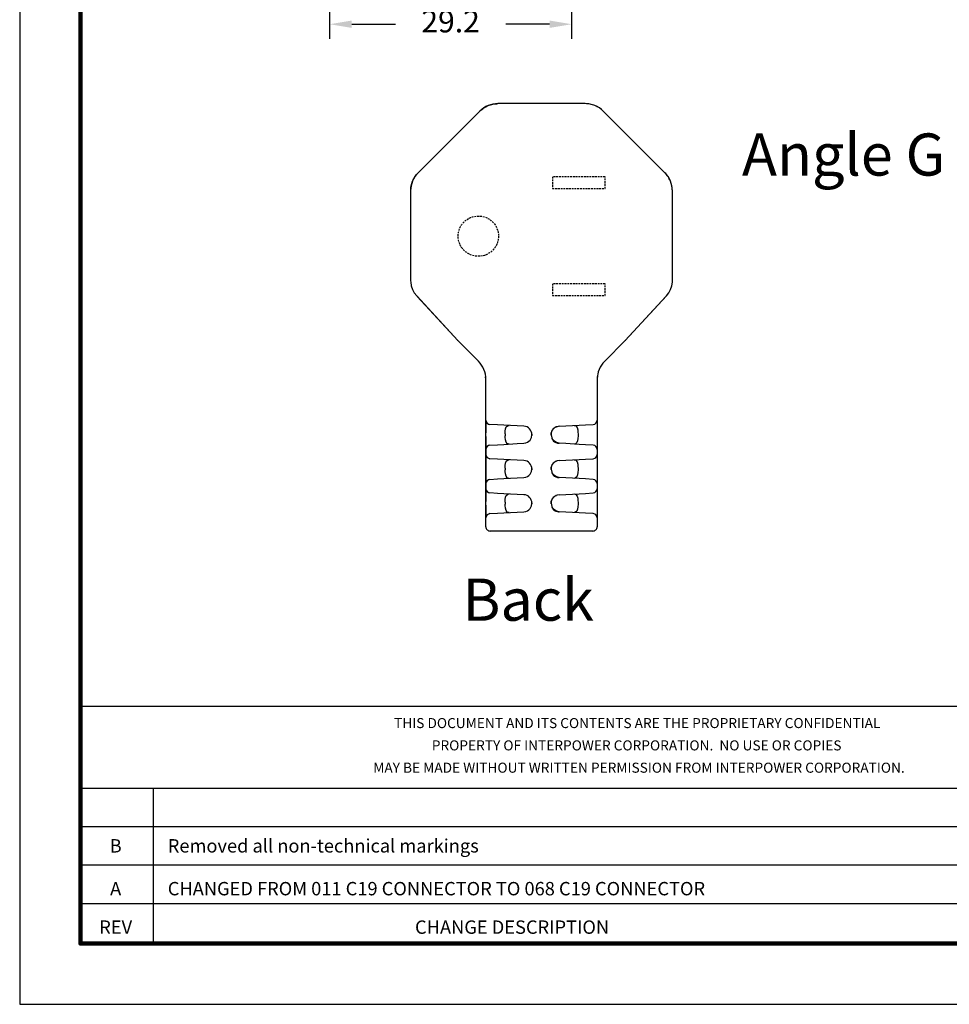
# Model space of a CAD drawing. Units: millimetres. Extents: x 330 to 650, y 65 to 312.
# Drawn here: x 330 to 456, y 65 to 199 of the extents above; entities that cross this region are included whole.
import ezdxf
from ezdxf.enums import TextEntityAlignment as Align

# ---------------------------------------------------------------- set-up
doc = ezdxf.new("R2010")
doc.units = ezdxf.units.MM
doc.linetypes.add('HIDDEN', pattern=[0.375, 0.25, -0.125])
for name, color, linetype in [('DIMS', 1, 'Continuous'), ('HIDDEN', 4, 'HIDDEN'), ('OBJECT', 7, 'Continuous'), ('PLOT BORDER', 3, 'Continuous'), ('TITLE BLOCK', 4, 'Continuous'), ('TITLE BLOCK TEXT', 6, 'Continuous')]:
    doc.layers.add(name, color=color, linetype=linetype)
doc.dimstyles.new('ISO-25', dxfattribs={"dimtxt": 2.5, "dimasz": 2.5, "dimexe": 1.25, "dimexo": 0.625, "dimtad": 0, "dimtih": 1, "dimtoh": 1, "dimdsep": 46, "dimtxsty": 'Standard', "dimcen": 2.5, "dimadec": 0, "dimazin": 0, "dimtfac": 1, "dimtmove": 0, "dimatfit": 3, "dimfxl": 1, "dimarcsym": 0})

# ---------------------------------------------------------------- blocks, each defined once
blk = doc.blocks.new('*D23')
at = {"layer": 'Defpoints', "color": 0, "transparency": 16777216}
for p in [(372.24, 233.04), (405.13, 233.31), (405.13, 198.09)]:
    blk.add_point(p, dxfattribs=at)
at = {"layer": 'DIMS', "color": 0, "lineweight": -2, "transparency": 16777216}
for p, q in [((405.13, 230.31), (405.13, 196.09)), ((372.24, 230.04), (372.24, 196.09)), ((375.24, 198.09), (381.18, 198.09)), ((402.13, 198.09), (396.18, 198.09))]:
    blk.add_line(p, q, dxfattribs=at)
at = {"layer": 'DIMS', "color": 0, "transparency": 16777216}
for points in [[(375.24, 198.59), (375.24, 197.59), (372.24, 198.09)], [(402.13, 198.59), (402.13, 197.59), (405.13, 198.09)]]:
    blk.add_solid(points, dxfattribs=at)
at = {"layer": 'DIMS', "color": 0, "transparency": 16777216, "insert": (388.68, 198.09), "char_height": 3, "attachment_point": 5}
blk.add_mtext('29.2', dxfattribs=at)

msp = doc.modelspace()

# ---------------------------------------------------------------- linework, layer by layer
at = {"layer": 'HIDDEN'}
for points in [[(409.674, 175.748), (409.674, 177.353), (402.521, 177.353), (402.521, 175.748)], [(409.674, 161.19), (409.674, 162.795), (402.521, 162.795), (402.521, 161.19)]]:
    msp.add_lwpolyline(points, close=True, dxfattribs=at)
msp.add_circle((392.456, 169.272), 2.74, dxfattribs=at)
at = {"layer": 'OBJECT', "color": 7, "linetype": 'Continuous'}
for p, q in [((392.649, 186.278), (384.269, 177.899)), ((392.649, 186.278), (384.269, 177.899)), ((406.966, 187.3), (395.116, 187.3)), ((406.966, 187.3), (395.116, 187.3)), ((417.813, 177.899), (409.433, 186.278)), ((417.813, 177.899), (409.433, 186.278)), ((383.247, 175.432), (383.247, 163.198)), ((383.247, 175.432), (383.247, 163.581)), ((418.835, 163.581), (418.835, 175.432)), ((418.835, 163.198), (418.835, 175.432)), ((383.247, 163.198), (383.257, 163.031)), ((418.825, 163.031), (418.835, 163.198)), ((384.069, 161.147), (389.656, 155.068)), ((384.147, 161.063), (389.656, 155.068)), ((412.426, 155.068), (418.012, 161.147)), ((412.426, 155.068), (417.935, 161.063)), ((392.454, 152.27), (389.656, 155.068)), ((392.454, 152.27), (389.656, 155.068)), ((389.674, 155.05), (389.656, 155.068)), ((389.658, 155.066), (389.656, 155.068)), ((409.628, 152.27), (412.426, 155.068)), ((412.426, 155.068), (409.628, 152.27)), ((412.426, 155.068), (412.408, 155.05)), ((412.425, 155.067), (412.426, 155.068)), ((393.477, 149.764), (393.439, 150.125)), ((408.67, 150.383), (408.605, 149.764)), ((393.477, 129.755), (393.477, 149.797)), ((393.477, 129.755), (393.477, 149.764)), ((408.605, 149.797), (408.605, 129.755)), ((408.605, 149.764), (408.605, 129.755)), ((393.477, 144.251), (393.477, 142.507)), ((394.024, 143.648), (394.029, 143.67)), ((395.069, 143.615), (394.029, 143.67)), ((395.921, 143.571), (395.069, 143.615)), ((397.729, 143.476), (395.921, 143.571)), ((398.634, 143.428), (397.729, 143.476)), ((403.031, 143.327), (403.081, 143.341)), ((403.459, 143.429), (403.182, 143.363)), ((403.448, 143.428), (404.353, 143.476)), ((404.353, 143.476), (406.161, 143.571)), ((406.161, 143.571), (407.013, 143.615)), ((407.013, 143.615), (408.053, 143.67)), ((408.058, 143.648), (408.053, 143.67)), ((408.605, 144.251), (408.569, 144.25)), ((408.585, 144.251), (408.596, 144.148)), ((408.605, 144.251), (408.605, 142.507)), ((393.477, 142.024), (393.477, 140.279)), ((396.081, 142.399), (396.081, 142.132)), ((399.725, 142.334), (399.719, 142.147)), ((406.001, 142.399), (406.001, 142.132)), ((408.605, 142.507), (408.605, 142.024)), ((408.605, 142.024), (408.605, 140.279)), ((394.029, 140.861), (394.024, 140.883)), ((394.029, 140.861), (395.069, 140.915)), ((395.069, 140.915), (395.921, 140.96)), ((395.921, 140.96), (397.729, 141.055)), ((397.729, 141.055), (398.634, 141.102)), ((404.353, 141.055), (403.448, 141.102)), ((406.161, 140.96), (404.353, 141.055)), ((407.013, 140.915), (406.161, 140.96)), ((408.053, 140.861), (407.013, 140.915)), ((408.053, 140.861), (408.058, 140.883)), ((393.513, 140.281), (393.477, 140.279)), ((393.477, 140.279), (393.477, 139.593)), ((393.477, 139.593), (393.477, 137.848)), ((393.497, 140.28), (393.486, 140.382)), ((408.569, 139.591), (408.605, 139.593)), ((408.585, 139.592), (408.596, 139.49)), ((408.605, 140.279), (408.605, 139.593)), ((408.605, 139.593), (408.605, 137.848)), ((394.024, 138.989), (394.029, 139.011)), ((395.069, 138.957), (394.029, 139.011)), ((395.921, 138.912), (395.069, 138.957)), ((397.729, 138.817), (395.921, 138.912)), ((398.634, 138.77), (397.729, 138.817)), ((403.031, 138.668), (403.081, 138.682)), ((403.459, 138.77), (403.182, 138.704)), ((403.448, 138.77), (404.353, 138.817)), ((404.353, 138.817), (406.161, 138.912)), ((406.161, 138.912), (407.013, 138.957)), ((407.013, 138.957), (408.053, 139.011)), ((408.058, 138.989), (408.053, 139.011)), ((393.477, 137.848), (393.477, 137.365)), ((393.477, 137.365), (393.477, 135.621)), ((396.081, 137.74), (396.081, 137.473)), ((399.725, 137.675), (399.719, 137.488)), ((406.001, 137.74), (406.001, 137.473)), ((408.605, 137.848), (408.605, 137.365)), ((408.605, 137.365), (408.605, 135.621)), ((393.513, 135.622), (393.477, 135.621)), ((393.477, 135.621), (393.477, 134.934)), ((393.497, 135.621), (393.486, 135.724)), ((394.029, 136.202), (394.024, 136.224)), ((394.029, 136.202), (395.069, 136.257)), ((395.069, 136.257), (395.921, 136.301)), ((395.921, 136.301), (397.729, 136.396)), ((397.729, 136.396), (398.634, 136.444)), ((404.353, 136.396), (403.448, 136.444)), ((406.161, 136.301), (404.353, 136.396)), ((407.013, 136.257), (406.161, 136.301)), ((408.053, 136.202), (407.013, 136.257)), ((408.053, 136.202), (408.058, 136.224)), ((408.605, 135.621), (408.605, 134.934)), ((393.477, 134.934), (393.477, 133.189)), ((394.024, 134.331), (394.029, 134.352)), ((395.069, 134.298), (394.029, 134.352)), ((395.921, 134.253), (395.069, 134.298)), ((397.729, 134.158), (395.921, 134.253)), ((398.634, 134.111), (397.729, 134.158)), ((403.031, 134.01), (403.081, 134.023)), ((403.459, 134.111), (403.182, 134.046)), ((403.448, 134.111), (404.353, 134.158)), ((404.353, 134.158), (406.161, 134.253)), ((406.161, 134.253), (407.013, 134.298)), ((407.013, 134.298), (408.053, 134.352)), ((408.058, 134.331), (408.053, 134.352)), ((408.569, 134.932), (408.605, 134.934)), ((408.585, 134.933), (408.596, 134.831)), ((408.605, 134.934), (408.605, 133.189)), ((393.477, 132.707), (393.477, 130.962)), ((396.081, 133.082), (396.081, 132.814)), ((399.725, 133.017), (399.719, 132.829)), ((406.001, 133.082), (406.001, 132.814)), ((408.605, 133.189), (408.605, 132.707)), ((408.605, 132.707), (408.605, 130.962)), ((394.029, 131.543), (394.025, 131.584)), ((394.029, 131.543), (395.069, 131.598)), ((395.069, 131.598), (395.921, 131.643)), ((395.921, 131.643), (397.729, 131.737)), ((397.729, 131.737), (398.634, 131.785)), ((404.353, 131.737), (403.448, 131.785)), ((406.161, 131.643), (404.353, 131.737)), ((407.013, 131.598), (406.161, 131.643)), ((408.053, 131.543), (407.013, 131.598)), ((408.053, 131.543), (408.057, 131.584)), ((393.513, 130.963), (393.477, 130.962)), ((393.497, 130.963), (393.486, 131.065)), ((408.023, 129.173), (394.059, 129.173))]:
    msp.add_line(p, q, dxfattribs=at)
at = {"layer": 'OBJECT', "color": 7, "linetype": 'Continuous', "flags": 128}
for points in [[(392.653, 186.269), (392.777, 186.387), (392.906, 186.498), (393.042, 186.604), (393.182, 186.702), (393.326, 186.794), (393.475, 186.878), (393.628, 186.955), (393.785, 187.024)], [(393.785, 187.024), (393.945, 187.086), (394.107, 187.14), (394.272, 187.185), (394.439, 187.223), (394.608, 187.252), (394.778, 187.274), (394.949, 187.286), (395.12, 187.291)], [(408.297, 187.024), (408.137, 187.086), (407.975, 187.14), (407.81, 187.185), (407.643, 187.223), (407.474, 187.252), (407.304, 187.274), (407.133, 187.286), (406.962, 187.291)], [(409.429, 186.269), (409.305, 186.387), (409.176, 186.498), (409.04, 186.604), (408.9, 186.702), (408.756, 186.794), (408.607, 186.878), (408.454, 186.955), (408.297, 187.024)], [(383.257, 175.428), (383.261, 175.599), (383.274, 175.77), (383.295, 175.939), (383.324, 176.108), (383.362, 176.275), (383.408, 176.44), (383.462, 176.603), (383.523, 176.763)], [(383.523, 176.763), (383.593, 176.919), (383.67, 177.072), (383.754, 177.221), (383.845, 177.366), (383.944, 177.506), (384.049, 177.641), (384.161, 177.771), (384.279, 177.895)], [(418.559, 176.763), (418.489, 176.919), (418.412, 177.072), (418.328, 177.221), (418.237, 177.366), (418.138, 177.506), (418.033, 177.641), (417.921, 177.771), (417.803, 177.895)], [(418.825, 175.428), (418.821, 175.599), (418.808, 175.77), (418.787, 175.939), (418.758, 176.108), (418.72, 176.275), (418.674, 176.44), (418.62, 176.603), (418.559, 176.763)], [(383.257, 163.031), (383.332, 162.521), (383.495, 162.029), (383.743, 161.567), (384.069, 161.147)], [(418.012, 161.147), (418.339, 161.567), (418.587, 162.029), (418.75, 162.521), (418.825, 163.031)], [(396.081, 142.399), (396.099, 142.759), (396.157, 143.079), (396.256, 143.324), (396.401, 143.48), (396.621, 143.534)], [(403.182, 143.363), (403.022, 143.325), (402.644, 143.065), (402.502, 142.885), (402.404, 142.683), (402.355, 142.471), (402.344, 142.265)], [(405.461, 143.534), (405.69, 143.474), (405.863, 143.252), (405.957, 142.939), (405.996, 142.588), (406.001, 142.399)], [(396.621, 140.997), (396.392, 141.057), (396.219, 141.278), (396.125, 141.592), (396.086, 141.943), (396.081, 142.132)], [(398.634, 141.102), (398.899, 141.147), (399.134, 141.245), (399.332, 141.383), (399.49, 141.547), (399.682, 141.911), (399.738, 142.265), (399.738, 142.265)], [(402.344, 142.265), (402.344, 142.265), (402.423, 141.844), (402.549, 141.646)], [(402.357, 142.196), (402.366, 142.488), (402.496, 142.839), (402.715, 143.113)], [(406.001, 142.132), (405.983, 141.772), (405.925, 141.452), (405.826, 141.207), (405.681, 141.051), (405.461, 140.997)], [(403.448, 141.102), (403.058, 141.192), (402.705, 141.423), (402.467, 141.744), (402.45, 141.803)], [(402.531, 141.634), (402.531, 141.633), (402.567, 141.553), (402.586, 141.507), (402.61, 141.46), (402.641, 141.415), (402.678, 141.372), (402.77, 141.297), (402.993, 141.196), (403.229, 141.132), (403.346, 141.112), (403.459, 141.102)], [(396.081, 137.74), (396.099, 138.1), (396.157, 138.42), (396.256, 138.665), (396.401, 138.821), (396.621, 138.875)], [(403.182, 138.704), (403.022, 138.666), (402.644, 138.406), (402.502, 138.227), (402.404, 138.024), (402.355, 137.812), (402.344, 137.607)], [(402.357, 137.537), (402.366, 137.829), (402.496, 138.18), (402.715, 138.454)], [(405.461, 138.875), (405.69, 138.815), (405.863, 138.594), (405.957, 138.28), (405.996, 137.929), (406.001, 137.74)], [(396.621, 136.338), (396.392, 136.398), (396.219, 136.62), (396.125, 136.933), (396.086, 137.284), (396.081, 137.473)], [(398.634, 136.444), (398.899, 136.488), (399.134, 136.586), (399.332, 136.724), (399.49, 136.888), (399.682, 137.253), (399.738, 137.606), (399.738, 137.607)], [(402.344, 137.607), (402.344, 137.606), (402.423, 137.185), (402.549, 136.987)], [(403.448, 136.444), (403.058, 136.533), (402.705, 136.764), (402.467, 137.086), (402.45, 137.144)], [(402.531, 136.975), (402.531, 136.975), (402.567, 136.894), (402.586, 136.848), (402.61, 136.801), (402.641, 136.756), (402.678, 136.713), (402.77, 136.639), (402.993, 136.537), (403.229, 136.474), (403.346, 136.453), (403.459, 136.443)], [(406.001, 137.473), (405.983, 137.113), (405.925, 136.793), (405.826, 136.548), (405.681, 136.392), (405.461, 136.338)], [(396.081, 133.082), (396.099, 133.442), (396.157, 133.761), (396.256, 134.006), (396.401, 134.162), (396.621, 134.216)], [(403.182, 134.046), (403.022, 134.007), (402.644, 133.747), (402.502, 133.568), (402.404, 133.365), (402.355, 133.153), (402.344, 132.948)], [(405.461, 134.216), (405.69, 134.157), (405.863, 133.935), (405.957, 133.622), (405.996, 133.27), (406.001, 133.082)], [(396.621, 131.679), (396.392, 131.739), (396.219, 131.961), (396.125, 132.274), (396.086, 132.625), (396.081, 132.814)], [(398.634, 131.785), (398.899, 131.83), (399.134, 131.927), (399.332, 132.065), (399.49, 132.23), (399.682, 132.594), (399.738, 132.947), (399.738, 132.948)], [(402.344, 132.948), (402.344, 132.947), (402.423, 132.526), (402.549, 132.328)], [(402.357, 132.879), (402.366, 133.17), (402.496, 133.522), (402.715, 133.796)], [(406.001, 132.814), (405.983, 132.454), (405.925, 132.135), (405.826, 131.89), (405.681, 131.734), (405.461, 131.679)], [(403.448, 131.785), (403.058, 131.874), (402.705, 132.105), (402.467, 132.427), (402.45, 132.485)], [(402.531, 132.316), (402.531, 132.316), (402.567, 132.236), (402.586, 132.189), (402.61, 132.143), (402.641, 132.097), (402.678, 132.054), (402.77, 131.98), (402.993, 131.878), (403.229, 131.815), (403.346, 131.795), (403.459, 131.784)]]:
    msp.add_lwpolyline(points, dxfattribs=at)
at = {"layer": 'OBJECT', "color": 7, "linetype": 'Continuous'}
for centre, radius, start, end in [((395.116, 183.811), 3.489, 89.99732, 135.00268), ((406.966, 183.811), 3.489, 44.99732, 90.00268), ((386.736, 175.432), 3.489, 134.99732, 180), ((415.346, 175.432), 3.489, 0, 45.00268), ((389.98, 149.798), 3.497, 359.98653, 44.98652), ((412.102, 149.798), 3.497, 135.01348, 180.01347), ((394.06, 144.251), 0.582, 180, 267), ((398.573, 142.265), 1.165, 0, 87), ((408.022, 144.251), 0.582, 273, 0), ((394.06, 140.279), 0.582, 93, 180), ((408.022, 140.279), 0.582, 0, 87), ((394.06, 139.593), 0.582, 180, 267), ((408.022, 139.593), 0.582, 273, 0), ((398.573, 137.607), 1.165, 0, 87), ((394.06, 135.621), 0.582, 93, 180), ((408.022, 135.621), 0.582, 0, 87), ((394.06, 134.934), 0.582, 180, 267), ((398.573, 132.948), 1.165, 0, 87), ((408.022, 134.934), 0.582, 273, 0), ((394.06, 130.962), 0.582, 93, 180), ((408.022, 130.962), 0.582, 0, 87), ((394.059, 129.755), 0.582, 179.94919, 269.98574), ((394.059, 129.755), 0.582, 179.94919, 269.98574), ((408.023, 129.755), 0.582, 270.01426, 0.05081), ((408.023, 129.755), 0.582, 270.01426, 0.05081)]:
    msp.add_arc(centre, radius, start, end, dxfattribs=at)
at = {"layer": 'PLOT BORDER'}
for p, q in [((330.104, 312.313), (330.104, 64.815)), ((330.104, 64.815), (650.395, 64.815))]:
    msp.add_line(p, q, dxfattribs=at)
at = {"layer": 'TITLE BLOCK'}
for p, q in [((338.357, 105.372), (642.142, 105.372)), ((338.357, 94.224), (486.123, 94.224)), ((348.306, 73.068), (348.306, 94.224)), ((338.357, 88.992), (486.123, 88.992)), ((338.357, 83.76), (642.142, 83.76)), ((338.357, 78.528), (486.123, 78.528))]:
    msp.add_line(p, q, dxfattribs=at)
at = {"layer": 'TITLE BLOCK', "lineweight": 100}
msp.add_lwpolyline([(338.357, 304.06), (642.142, 304.06), (642.142, 73.068), (338.357, 73.068)], close=True, dxfattribs=at)

# ---------------------------------------------------------------- texts
at = {"color": 1, "linetype": 'Continuous'}
for s, p in [('Angle G', (428.289, 177.503)), ('Back', (390.32, 116.972))]:
    msp.add_text(s, height=5.7318, dxfattribs=at).set_placement(p)
at = {"layer": 'TITLE BLOCK TEXT'}
for s, height, p in [('THIS DOCUMENT AND ITS CONTENTS ARE THE PROPRIETARY CONFIDENTIAL', 1.36488, (414.053, 102.375)), ('PROPERTY OF INTERPOWER CORPORATION.  NO USE OR COPIES', 1.36488, (413.971, 99.342)), ('MAY BE MADE WITHOUT WRITTEN PERMISSION FROM INTERPOWER CORPORATION.', 1.36488, (414.292, 96.309)), ('B', 1.82, (343.151, 85.456)), ('A', 1.82, (343.151, 79.633)), ('REV', 1.8198, (343.151, 74.401))]:
    msp.add_text(s, height=height, dxfattribs=at).set_placement(p, align=Align.CENTER)
for s, p in [('Removed all non-technical markings', (350.233, 85.456)), ('CHANGED FROM 011 C19 CONNECTOR TO 068 C19 CONNECTOR', (350.233, 79.633)), ('CHANGE DESCRIPTION', (383.845, 74.401))]:
    msp.add_text(s, height=1.81983, dxfattribs=at).set_placement(p)

# ---------------------------------------------------------------- dimensions: what is measured, and where the dimension line sits
at = {"layer": 'DIMS'}
dim = msp.add_linear_dim(base=(405.126, 198.094), p1=(372.237, 233.038), p2=(405.126, 233.314), text='29.2', dimstyle='ISO-25', override={"dimtxt": 3, "dimasz": 3, "dimexe": 2, "dimexo": 3, "dimgap": 3, "dimtofl": 0}, dxfattribs=at)
dim.commit()
dim.dimension.update_dxf_attribs({"geometry": '*D23', "text_midpoint": (388.681, 198.094)})

doc.saveas('drawing.dxf')
